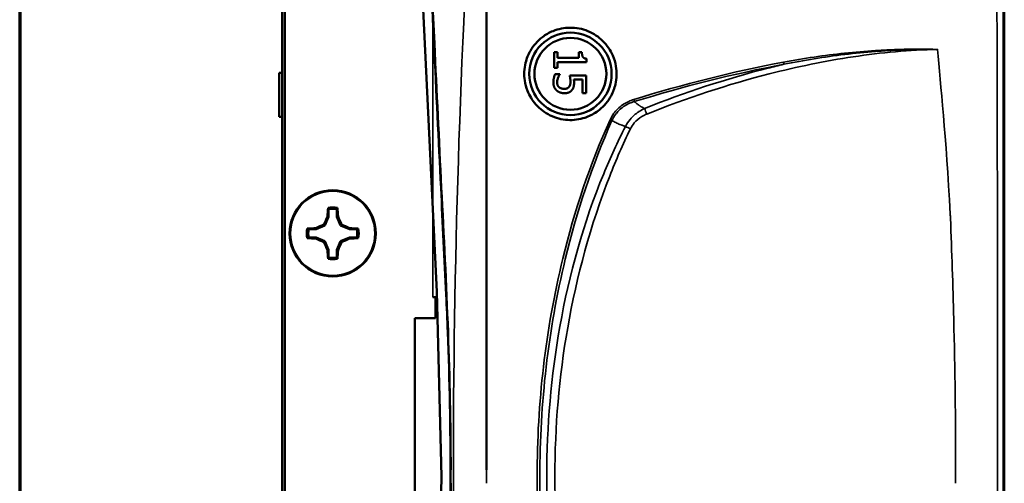
# Model space of a CAD drawing. Units: inches. Extents: x 0.6 to 33.4, y 0.6 to 21.4.
# Drawn here: x 0.6 to 4.3, y 15.9 to 17.6 of the extents above; entities that cross this region are included whole.
import ezdxf

# ---------------------------------------------------------------- set-up
doc = ezdxf.new("R2010")
doc.units = ezdxf.units.IN
doc.header["$LTSCALE"] = 2
doc.header["$MEASUREMENT"] = 0
for name, color, linetype, lineweight in [('Border (ANSI)', 7, 'Continuous', 70), ('Title (ANSI)', 7, 'Continuous', 50), ('Visible (ANSI)', 7, 'Continuous', 50), ('Visible Narrow (ANSI)', 7, 'Continuous', 35)]:
    doc.layers.add(name, color=color, linetype=linetype, lineweight=lineweight)
doc.styles.add('Note Text (ANSI)', font='calibril.ttf')
doc.styles.add('Text Style30', font='tahoma.ttf')
doc.styles.add('Text Style370', font='tahoma.ttf')
doc.styles.add('Text Style39', font='tahoma.ttf')
doc.styles.add('Text Style636', font='calibril.ttf')

# ---------------------------------------------------------------- blocks, each defined once
blk = doc.blocks.new('Borders Customer Border')
at = {"layer": 'Border (ANSI)'}
blk.add_line((0.3225, 10.6775), (0.3225, 0.3225), dxfattribs=at)
for tag, p, height, style in [('PART_NUMBER_001', (6.7342, 10.4024), 0.2, 'Text Style370'), ('REVISION_NUMBER_001', (8.1988, 10.4122), 0.18, 'Text Style30')]:
    blk.add_attdef(tag, p, '', height=height, dxfattribs=dict(at, style=style))
for tag, p, height, style in [('CAT._NOS._001', (16.3052, 9.5974), 0.125, 'Text Style39'), ('PART_NUMBER_001', (16.3524, 2.5583), 0.2, 'Text Style370'), ('REVISION_NUMBER_001', (16.3622, 0.6187), 0.18, 'Text Style30')]:
    blk.add_attdef(tag, p, '', height=height, rotation=270, dxfattribs=dict(at, style=style))
at = {"layer": 'Title (ANSI)'}
for tag, p, height, style in [('TITLE_001', (12.9624, 1.5904), 0.125, 'Note Text (ANSI)'), ('Initial_View_Scale_001', (15.6355, 0.6517), 0.1, 'Text Style636'), ('CREATION_DATE_001', (15.1698, 0.4017), 0.1, 'Text Style636')]:
    blk.add_attdef(tag, p, '', height=height, dxfattribs=dict(at, style=style))

msp = doc.modelspace()

# ---------------------------------------------------------------- linework, layer by layer
at = {"layer": 'Visible (ANSI)'}
for p, q in [((1.6328, 18.9425), (1.6328, 12.8423)), ((2.3838, 18.3001), (2.3838, 15.9174)), ((2.1988, 16.5804), (2.1238, 18.1144)), ((4.3115, 13.6817), (4.3115, 18.1031)), ((1.6228, 17.6884), (1.6228, 14.0964)), ((2.6348, 17.4737), (2.6471, 17.4737)), ((2.6348, 17.4151), (2.6348, 17.4737)), ((2.6471, 17.4737), (2.6471, 17.4519)), ((2.7275, 17.4737), (2.7385, 17.4737)), ((2.7275, 17.4519), (2.7275, 17.4737)), ((3.9158, 17.4811), (3.9158, 17.4811)), ((3.9158, 17.4757), (3.9158, 17.4757)), ((2.2915, 17.4298), (2.2915, 17.4298)), ((2.6471, 17.4519), (2.7275, 17.4519)), ((2.6471, 17.4364), (2.6471, 17.4151)), ((2.7552, 17.4364), (2.6471, 17.4364)), ((2.7552, 17.4489), (2.7552, 17.4364)), ((1.6108, 17.3964), (1.6108, 17.2324)), ((1.6228, 17.3964), (1.6108, 17.3964)), ((2.6471, 17.4151), (2.6348, 17.4151)), ((2.6391, 17.3918), (2.6561, 17.3918)), ((2.6561, 17.3918), (2.6561, 17.3906)), ((2.693, 17.3868), (2.7548, 17.3868)), ((2.7548, 17.3868), (2.7548, 17.321)), ((2.7407, 17.3714), (2.7087, 17.3714)), ((2.7407, 17.321), (2.7407, 17.3714)), ((2.7548, 17.321), (2.7407, 17.321)), ((1.6228, 17.2324), (1.6108, 17.2324)), ((1.7955, 16.888), (1.7955, 16.8603)), ((1.8261, 16.8603), (1.8261, 16.888)), ((1.7818, 16.8274), (1.7778, 16.8313)), ((1.7955, 16.8603), (1.7818, 16.8274)), ((1.7955, 16.8603), (1.7911, 16.8612)), ((1.8261, 16.8603), (1.8304, 16.8612)), ((1.8398, 16.8274), (1.8261, 16.8603)), ((1.8398, 16.8274), (1.8438, 16.8313)), ((1.7489, 16.8137), (1.7211, 16.8137)), ((1.7489, 16.8137), (1.748, 16.818)), ((1.7818, 16.8274), (1.7489, 16.8137)), ((1.8727, 16.8137), (1.8398, 16.8274)), ((1.8727, 16.8137), (1.8736, 16.818)), ((1.9005, 16.8137), (1.8727, 16.8137)), ((1.7211, 16.7831), (1.7489, 16.7831)), ((1.7489, 16.7831), (1.748, 16.7787)), ((1.7489, 16.7831), (1.7818, 16.7694)), ((1.7818, 16.7694), (1.7778, 16.7654)), ((1.7818, 16.7694), (1.7955, 16.7365)), ((1.8261, 16.7365), (1.8398, 16.7694)), ((1.8398, 16.7694), (1.8727, 16.7831)), ((1.8398, 16.7694), (1.8438, 16.7654)), ((1.8727, 16.7831), (1.9005, 16.7831)), ((1.8727, 16.7831), (1.8736, 16.7787)), ((1.7955, 16.7365), (1.7911, 16.7356)), ((1.7955, 16.7365), (1.7955, 16.7087)), ((1.8261, 16.7365), (1.8304, 16.7356)), ((1.8261, 16.7087), (1.8261, 16.7365)), ((2.2156, 15.8924), (2.1988, 16.5804)), ((2.1838, 16.5604), (2.1938, 16.5604)), ((2.1938, 16.5604), (2.1938, 16.4824)), ((2.1938, 16.4824), (2.1158, 16.4824)), ((2.1158, 15.3024), (2.1158, 16.4824)), ((2.1988, 15.2044), (2.2156, 15.8924))]:
    msp.add_line(p, q, dxfattribs=at)
for centre, radius in [((2.6958, 17.3924), 0.1535), ((2.6958, 17.3924), 0.1339), ((1.8108, 16.7984), 0.1605)]:
    msp.add_circle(centre, radius, dxfattribs=at)
for centre, radius, start, end in [((2.6958, 17.3924), 0.3701, 351.1061, 351.1112), ((2.6958, 17.3924), 0.3701, 344.6932, 344.6936), ((2.6958, 17.3924), 0.3701, 340.2802, 340.2816), ((2.6958, 17.3924), 0.3701, 280.8292, 280.8305), ((2.6958, 17.3924), 0.3701, 282.3773, 282.3802), ((1.8108, 16.7984), 0.0967, 79.5701, 100.4299), ((1.8108, 16.7984), 0.091, 80.2944, 99.7056), ((1.8108, 16.7984), 0.0967, 169.5701, 190.4299), ((1.8108, 16.7984), 0.091, 170.2944, 189.7056), ((1.8108, 16.7984), 0.091, 350.2944, 9.7056), ((1.8108, 16.7984), 0.0967, 349.5701, 10.4299), ((1.8108, 16.7984), 0.0967, 259.5701, 280.4299), ((1.8108, 16.7984), 0.091, 260.2944, 279.7056)]:
    msp.add_arc(centre, radius, start, end, dxfattribs=at)
for centre, major_axis, start_param, end_param in [((1.8281, 16.7984), (0, 0.2221), 1.128255, 1.284248), ((1.7935, 16.7984), (0, -0.2221), 1.857344, 2.013337), ((1.8091, 16.8025), (0.2058, 0.0852), 1.650953, 1.799389), ((1.8066, 16.8001), (0.0852, 0.2058), 1.342204, 1.49064), ((1.815, 16.8001), (0.0852, -0.2058), 1.650953, 1.799389), ((1.8125, 16.8025), (0.2058, -0.0852), 1.342204, 1.49064), ((1.8108, 16.781), (0.2221, 0), 1.857344, 2.013337), ((1.8108, 16.781), (0.2221, 0), 1.128255, 1.284248), ((1.8108, 16.8157), (-0.2221, 0), 1.128255, 1.284248), ((1.8091, 16.7942), (-0.2058, 0.0852), 1.342204, 1.49064), ((1.8066, 16.7967), (-0.0852, 0.2058), 1.650953, 1.799389), ((1.815, 16.7967), (-0.0852, -0.2058), 1.342204, 1.49064), ((1.8125, 16.7942), (-0.2058, -0.0852), 1.650953, 1.799389), ((1.8108, 16.8157), (-0.2221, 0), 1.857344, 2.013337), ((1.8281, 16.7984), (0, 0.2221), 1.857344, 2.013337), ((1.7935, 16.7984), (0, -0.2221), 1.128255, 1.284248)]:
    msp.add_ellipse(centre, major_axis=major_axis, ratio=0.173648, start_param=start_param, end_param=end_param, dxfattribs=at)
for points, knots in [([(2.1635, 18.0081), (2.1717, 17.8402), (2.1884, 17.4932), (2.2117, 17.0136), (2.2268, 16.7018), (2.2354, 16.5228), (2.2452, 16.2973), (2.253, 15.8924), (2.2452, 15.4875), (2.2354, 15.262), (2.2268, 15.083), (2.2117, 14.7712), (2.1884, 14.2915), (2.1717, 13.9446), (2.1635, 13.7767)], [0.194335, 0.194335, 0.194335, 0.194335, 1.176065, 2.222987, 2.998853, 2.998853, 3.269896, 4.31675, 5.363604, 5.634647, 5.634647, 6.410513, 7.457435, 8.439165, 8.439165, 8.439165, 8.439165]), ([(2.2501, 15.9174), (2.2498, 16.0885), (2.2425, 16.4389), (2.2145, 16.9681), (2.1919, 17.4515), (2.1768, 17.7558), (2.1707, 17.8808)], [5.531524, 5.531524, 5.531524, 5.531524, 6.834973, 8.201991, 9.569026, 10.523084, 10.523084, 10.523084, 10.523084]), ([(2.7605, 17.233), (2.757, 17.2316), (2.7535, 17.2303), (2.7292, 17.2223), (2.7074, 17.2194), (2.663, 17.222), (2.6408, 17.2278), (2.6001, 17.2477), (2.582, 17.2615), (2.5537, 17.2934), (2.543, 17.3108), (2.5309, 17.3419), (2.5275, 17.3546), (2.524, 17.3783), (2.5235, 17.3891), (2.5244, 17.4112), (2.5261, 17.4226), (2.5327, 17.4493), (2.5387, 17.4642), (2.5581, 17.498), (2.5734, 17.5154), (2.6037, 17.5385), (2.617, 17.5461), (2.6312, 17.5518), (2.6512, 17.5599), (2.6726, 17.5642), (2.7171, 17.5646), (2.7398, 17.5602), (2.7819, 17.543), (2.8009, 17.5304), (2.8325, 17.499), (2.845, 17.4808), (2.8592, 17.4478), (2.8632, 17.4344), (2.8673, 17.4096), (2.868, 17.3985), (2.8674, 17.376), (2.8659, 17.3646), (2.8599, 17.3387), (2.8545, 17.3243), (2.8364, 17.2907), (2.8217, 17.273), (2.7907, 17.248), (2.7761, 17.2394), (2.7605, 17.233)], [1.37663, 1.37663, 1.37663, 1.37663, 1.405613, 1.405613, 1.571499, 1.571499, 1.744768, 1.744768, 1.916441, 1.916441, 2.070535, 2.070535, 2.170829, 2.170829, 2.252819, 2.252819, 2.340204, 2.340204, 2.462492, 2.462492, 2.637156, 2.637156, 2.753482, 2.753482, 2.753482, 2.918459, 2.918459, 3.092799, 3.092799, 3.264914, 3.264914, 3.431985, 3.431985, 3.538547, 3.538547, 3.623214, 3.623214, 3.710362, 3.710362, 3.826796, 3.826796, 4.001316, 4.001316, 4.130112, 4.130112, 4.130112, 4.130112]), ([(1.8261, 16.888), (1.8265, 16.889), (1.8269, 16.89), (1.8273, 16.8909), (1.8276, 16.8918), (1.828, 16.8926), (1.8283, 16.8935)], [0.0006430569, 0.0006430569, 0.0006430569, 0.0006430569, 0.000826053, 0.000826053, 0.000826053, 0.0009895823, 0.0009895823, 0.0009895823, 0.0009895823]), ([(1.7211, 16.8137), (1.7202, 16.8141), (1.7192, 16.8145), (1.7183, 16.8149), (1.7174, 16.8152), (1.7165, 16.8156), (1.7157, 16.8159)], [0.0006430569, 0.0006430569, 0.0006430569, 0.0006430569, 0.000826053, 0.000826053, 0.000826053, 0.0009895823, 0.0009895823, 0.0009895823, 0.0009895823]), ([(1.9005, 16.7831), (1.9014, 16.7827), (1.9024, 16.7823), (1.9033, 16.7819), (1.9042, 16.7816), (1.905, 16.7812), (1.9059, 16.7809)], [0.0006430569, 0.0006430569, 0.0006430569, 0.0006430569, 0.000826053, 0.000826053, 0.000826053, 0.0009895823, 0.0009895823, 0.0009895823, 0.0009895823]), ([(1.7955, 16.7087), (1.7951, 16.7078), (1.7947, 16.7068), (1.7943, 16.7059), (1.794, 16.705), (1.7936, 16.7041), (1.7933, 16.7033)], [0.0006430569, 0.0006430569, 0.0006430569, 0.0006430569, 0.000826053, 0.000826053, 0.000826053, 0.0009895823, 0.0009895823, 0.0009895823, 0.0009895823]), ([(2.1707, 13.904), (2.1768, 14.029), (2.1919, 14.3332), (2.2145, 14.8167), (2.2425, 15.3459), (2.2498, 15.6963), (2.2501, 15.8674)], [0.412971, 0.412971, 0.412971, 0.412971, 1.367029, 2.734064, 4.101082, 5.404531, 5.404531, 5.404531, 5.404531])]:
    msp.add_open_spline(points, degree=3, knots=knots, dxfattribs=at)
for points, degree in [([(2.7385, 17.4737), (2.7385, 17.4613), (2.7455, 17.4496), (2.7552, 17.4489)], 2), ([(2.2915, 17.4298), (2.2915, 17.4298), (2.2915, 17.4298), (2.2915, 17.4298)], 3), ([(2.6323, 17.3604), (2.6323, 17.3689), (2.6361, 17.3857), (2.6391, 17.3918)], 2), ([(2.6561, 17.3906), (2.6548, 17.3888), (2.6513, 17.3819), (2.6497, 17.3777)], 2), ([(2.6959, 17.3631), (2.6959, 17.3697), (2.6939, 17.3828), (2.693, 17.3868)], 2), ([(2.6441, 17.3309), (2.6386, 17.336), (2.6323, 17.351), (2.6323, 17.3604)], 2), ([(2.6497, 17.3777), (2.6481, 17.3729), (2.6462, 17.365), (2.6462, 17.3601)], 2), ([(2.6462, 17.3601), (2.6462, 17.3552), (2.6497, 17.3461), (2.6535, 17.3428)], 2), ([(2.6535, 17.3428), (2.6571, 17.3398), (2.6666, 17.3366), (2.6731, 17.3366)], 2), ([(2.6731, 17.3366), (2.6795, 17.3366), (2.6876, 17.3401), (2.6904, 17.3435)], 2), ([(2.6904, 17.3435), (2.6934, 17.3469), (2.6959, 17.357), (2.6959, 17.3631)], 2), ([(2.7094, 17.3605), (2.7094, 17.3512), (2.7064, 17.3385), (2.7019, 17.3327)], 2), ([(2.7087, 17.3714), (2.7091, 17.3684), (2.7094, 17.3628), (2.7094, 17.3605)], 2), ([(2.673, 17.3203), (2.6643, 17.3203), (2.6495, 17.3259), (2.6441, 17.3309)], 2), ([(2.7019, 17.3327), (2.6975, 17.3267), (2.6839, 17.3203), (2.673, 17.3203)], 2), ([(1.7955, 16.888), (1.7947, 16.8899), (1.794, 16.8917), (1.7933, 16.8935)], 3), ([(1.9005, 16.8137), (1.9023, 16.8144), (1.9041, 16.8152), (1.9059, 16.8159)], 3), ([(1.7211, 16.7831), (1.7193, 16.7823), (1.7175, 16.7816), (1.7157, 16.7809)], 3), ([(1.8261, 16.7087), (1.8269, 16.7069), (1.8276, 16.7051), (1.8283, 16.7033)], 3)]:
    msp.add_open_spline(points, degree=degree, dxfattribs=at)
at = {"layer": 'Visible Narrow (ANSI)'}
for p, q in [((2.1838, 17.5894), (2.1838, 16.5604)), ((3.988, 17.4844), (3.988, 17.4844)), ((3.988, 17.4834), (3.988, 17.4834)), ((3.988, 17.4806), (3.988, 17.4806)), ((4.0263, 17.4843), (4.0263, 17.4843)), ((4.0263, 17.4837), (4.0263, 17.4837)), ((2.3838, 15.9174), (2.3838, 15.8674)), ((4.1302, 15.939), (4.1302, 15.939)), ((4.1303, 15.919), (4.1303, 15.919)), ((4.1303, 15.9159), (4.1303, 15.9159)), ((4.1303, 15.8959), (4.1303, 15.8959)), ((4.1303, 15.8889), (4.1303, 15.8889)), ((4.1303, 15.8689), (4.1303, 15.8689))]:
    msp.add_line(p, q, dxfattribs=at)
msp.add_circle((1.8108, 16.7984), 0.1568, dxfattribs=at)
for radius, start, end in [(2.9684, 90.1057, 90.1062), (2.9484, 90.0728, 90.0739)]:
    msp.add_arc((4.0711, 14.4828), radius, start, end, dxfattribs=at)
for centre, major_axis, ratio, start_param, end_param in [((37.6618, 15.8924), (0, 36.2973), 0.975333, 1.505953, 1.635639), ((4.1527, 12.6725), (-0.0017, 4.7822), 0.788423, 0.022694, 0.0227), ((3.4883, 17.4355), (0.002, -0.0108), 0.096168, 0.790524, 1.59325), ((2.931, 17.2963), (0.0032, -0.0105), 0.052955, 0.786804, 1.596779), ((2.9789, 17.2432), (-0.0112, 0.0278), 0.033392, 4.667962, 5.497229), ((2.8435, 17.2211), (0.01, -0.0045), 0.050144, 0.796486, 1.553417), ((2.9172, 17.1881), (-0.027, 0.0131), 0.001046, 4.646949, 5.380367), ((-11.2096, 15.8924), (0, 13.4604), 0.999954, 4.710532, 4.714246), ((-19.8696, 15.8924), (0.025, -23.9999), 0.999997, 1.568713, 1.570796)]:
    msp.add_ellipse(centre, major_axis=major_axis, ratio=ratio, start_param=start_param, end_param=end_param, dxfattribs=at)
for points, knots in [([(4.2825, 18.1033), (4.2853, 17.3663), (4.2877, 15.8924), (4.2853, 14.4185), (4.2825, 13.6815)], [-11.230605, -11.230605, -11.230605, -11.230605, -5.615304, -0.000003, -0.000003, -0.000003, -0.000003]), ([(2.9804, 17.2424), (3.1287, 17.3025), (3.383, 17.3864), (3.7484, 17.4618), (3.959, 17.4816), (4.063, 17.4831)], [0, 0, 0, 0, 1.226472, 2.044121, 2.861769, 2.861769, 2.861769, 2.861769]), ([(4.0619, 17.4832), (4.0613, 17.4833), (4.0608, 17.4833), (4.0601, 17.4834), (4.0222, 17.4849), (3.9841, 17.4847), (3.9459, 17.4839), (3.9269, 17.4835), (3.9078, 17.4829), (3.8887, 17.4821), (3.8696, 17.4813), (3.8505, 17.4803), (3.8315, 17.4791), (3.7933, 17.4767), (3.7551, 17.4734), (3.717, 17.4694), (3.6789, 17.4654), (3.6409, 17.4606), (3.6029, 17.455), (3.5649, 17.4494), (3.527, 17.443), (3.4893, 17.4359)], [-0.005105, -0.005105, -0.005105, -0.005105, 0, 0, 0, 0.293652, 0.293652, 0.293652, 0.440478, 0.440478, 0.440478, 0.587304, 0.587304, 0.587304, 0.880956, 0.880956, 0.880956, 1.174608, 1.174608, 1.174608, 1.46826, 1.46826, 1.46826, 1.46826]), ([(3.4905, 17.428), (3.5281, 17.4356), (3.6035, 17.4492), (3.7173, 17.4653), (3.8125, 17.4748), (3.8888, 17.4799), (3.965, 17.4833), (4.0222, 17.4842), (4.0607, 17.4833), (4.0613, 17.4832), (4.0619, 17.4832)], [-1.46826, -1.46826, -1.46826, -1.46826, -1.174608, -0.880956, -0.587304, -0.440478, -0.293652, 0, 0, 0.00511, 0.00511, 0.00511, 0.00511]), ([(4.063, 17.4831), (4.063, 17.4831), (4.063, 17.4831), (4.063, 17.4831), (4.063, 17.4831), (4.063, 17.4831), (4.063, 17.4831), (4.0629, 17.4832), (4.0629, 17.4832), (4.0628, 17.4832), (4.0626, 17.4832), (4.0623, 17.4832), (4.0619, 17.4832)], [0.000008756, 0.000008756, 0.000008756, 0.000008756, 0.000020851, 0.000020851, 0.000045168, 0.000045168, 0.000114329, 0.000114329, 0.000414418, 0.000414418, 0.000414418, 0.001424464, 0.001424464, 0.001424464, 0.001424464]), ([(4.063, 17.4831), (4.0733, 17.3515), (4.0945, 17.1646), (4.1102, 16.8694), (4.1105, 16.8644), (4.1107, 16.8595), (4.111, 16.8545)], [0.0521858, 0.0521858, 0.0521858, 0.0521858, 1.012634, 1.012634, 1.012634, 1.0288783, 1.0288783, 1.0288783, 1.0288783]), ([(3.4905, 17.428), (3.4706, 17.4233), (3.2943, 17.3802), (3.1213, 17.3234), (2.9717, 17.2632)], [-1.380456, -1.380456, -1.380456, -1.380456, -1.226472, 0, 0, 0, 0]), ([(2.9314, 17.2968), (2.9251, 17.2949), (2.9189, 17.2925), (2.8997, 17.2839), (2.8874, 17.2761), (2.8755, 17.2654), (2.8743, 17.2643), (2.8688, 17.259), (2.8648, 17.2546), (2.86, 17.2486), (2.859, 17.2472), (2.8525, 17.2383), (2.8477, 17.2301), (2.8439, 17.2216)], [0, 0, 0, 0, 0.0501318, 0.0501318, 0.1599402, 0.1599402, 0.1719028, 0.1719028, 0.2177274, 0.2177274, 0.2302973, 0.2302973, 0.3017481, 0.3017481, 0.3017481, 0.3017481]), ([(2.8782, 17.2578), (2.8793, 17.2588), (2.8804, 17.2598), (2.8917, 17.2699), (2.9033, 17.2772), (2.9217, 17.2852), (2.9276, 17.2873), (2.9336, 17.2891)], [-0.1719028, -0.1719028, -0.1719028, -0.1719028, -0.1599402, -0.1599402, -0.0501318, -0.0501318, 0, 0, 0, 0]), ([(2.9717, 17.2632), (2.9696, 17.2643), (2.9675, 17.2654), (2.9654, 17.2665), (2.9654, 17.2666), (2.9634, 17.2676), (2.9616, 17.2687), (2.9588, 17.2704), (2.9579, 17.2709), (2.9561, 17.2721), (2.9552, 17.2727), (2.9534, 17.2739), (2.9525, 17.2745), (2.9507, 17.2757), (2.9498, 17.2763), (2.9472, 17.2781), (2.9455, 17.2794), (2.9422, 17.2819), (2.9406, 17.2832), (2.9374, 17.2858), (2.9358, 17.2872), (2.934, 17.2887), (2.9338, 17.2889), (2.9336, 17.2891)], [-0.1885685, -0.1885685, -0.1885685, -0.1885685, -0.1663802, -0.1663802, -0.1657079, -0.1657079, -0.1452955, -0.1452955, -0.1348117, -0.1348117, -0.1243547, -0.1243547, -0.1139159, -0.1139159, -0.1034877, -0.1034877, -0.0826383, -0.0826383, -0.0617895, -0.0617895, -0.0409466, -0.0409466, -0.0382826, -0.0382826, -0.0382826, -0.0382826]), ([(2.8506, 17.2183), (2.8542, 17.2264), (2.8587, 17.2342), (2.8639, 17.2414), (2.8648, 17.2426), (2.8658, 17.2439), (2.8668, 17.2451)], [-0.30174808, -0.30174808, -0.30174808, -0.30174808, -0.23039272, -0.23039272, -0.23039272, -0.21772776, -0.21772776, -0.21772776, -0.21772776]), ([(2.9511, 17.2519), (2.9509, 17.2517), (2.9506, 17.2516), (2.9384, 17.2436), (2.9274, 17.2341), (2.9111, 17.2148), (2.9052, 17.2057), (2.9005, 17.1963)], [0.051433, 0.051433, 0.051433, 0.051433, 0.0533288, 0.0533288, 0.1462774, 0.1462774, 0.2139667, 0.2139667, 0.2139667, 0.2139667]), ([(2.919, 17.1873), (2.9229, 17.1952), (2.9278, 17.2028), (2.9416, 17.219), (2.9511, 17.2268), (2.9618, 17.2332), (2.962, 17.2333), (2.968, 17.2369), (2.9742, 17.2398), (2.9804, 17.2424)], [-0.2139667, -0.2139667, -0.2139667, -0.2139667, -0.1462774, -0.1462774, -0.0533288, -0.0533288, -0.051433, -0.051433, 0, 0, 0, 0]), ([(2.8439, 17.2216), (2.7688, 17.0557), (2.6235, 16.6218), (2.5718, 16.1659), (2.5718, 15.6189), (2.6235, 15.1629), (2.7688, 14.7291), (2.8439, 14.5632)], [0, 0, 0, 0, 1.388785, 3.471962, 3.471962, 5.555101, 6.94386, 6.94386, 6.94386, 6.94386]), ([(2.8506, 14.5664), (2.7767, 14.7323), (2.6334, 15.1652), (2.582, 15.6198), (2.582, 16.165), (2.6333, 16.6195), (2.7767, 17.0524), (2.8506, 17.2183)], [-6.943855, -6.943855, -6.943855, -6.943855, -5.555101, -3.471962, -3.471962, -1.388785, 0, 0, 0, 0]), ([(2.9005, 17.1963), (2.8712, 17.1388), (2.8442, 17.08), (2.7446, 16.8378), (2.6911, 16.6461), (2.6236, 16.2668), (2.6077, 16.0797), (2.6077, 15.705), (2.6237, 15.5179), (2.6911, 15.1391), (2.7447, 14.9467), (2.8443, 14.7045), (2.8712, 14.6458), (2.9005, 14.5885)], [-6.779787, -6.779787, -6.779787, -6.779787, -6.291676, -6.291676, -4.802052, -4.802052, -3.387494, -3.387494, -1.972548, -1.972548, -0.486802, -0.486802, -0.000005, -0.000005, -0.000005, -0.000005]), ([(2.8506, 17.2183), (2.8519, 17.2176), (2.8532, 17.2169), (2.8567, 17.215), (2.8591, 17.2137), (2.8639, 17.2113), (2.8663, 17.2101), (2.8713, 17.2078), (2.8738, 17.2067), (2.879, 17.2044), (2.8816, 17.2034), (2.8857, 17.2017), (2.887, 17.2012), (2.8897, 17.2002), (2.8911, 17.1996), (2.8939, 17.1986), (2.8953, 17.1981), (2.898, 17.1972), (2.8993, 17.1967), (2.9005, 17.1963)], [0.008457, 0.008457, 0.008457, 0.008457, 0.0201205, 0.0201205, 0.0409466, 0.0409466, 0.0617895, 0.0617895, 0.0826383, 0.0826383, 0.1034877, 0.1034877, 0.1139159, 0.1139159, 0.1243547, 0.1243547, 0.1348117, 0.1348117, 0.1443219, 0.1443219, 0.1443219, 0.1443219]), ([(2.919, 14.5975), (2.8912, 14.6549), (2.8656, 14.7135), (2.7708, 14.9551), (2.7191, 15.1459), (2.6536, 15.5214), (2.6379, 15.7067), (2.6379, 16.078), (2.6536, 16.2633), (2.7192, 16.6393), (2.7708, 16.8295), (2.8655, 17.071), (2.8911, 17.1297), (2.919, 17.1873)], [0, 0, 0, 0, 0.486802, 0.486802, 1.972548, 1.972548, 3.387494, 3.387494, 4.802052, 4.802052, 6.291676, 6.291676, 6.779787, 6.779787, 6.779787, 6.779787]), ([(4.111, 16.8545), (4.116, 16.7295), (4.1261, 16.4171), (4.1301, 16.1047), (4.1303, 15.9174)], [0.2957022, 0.2957022, 0.2957022, 0.2957022, 0.37532, 0.4946895, 0.4946895, 0.4946895, 0.4946895])]:
    msp.add_open_spline(points, degree=3, knots=knots, dxfattribs=at)
for points in [[(4.3075, 13.6816), (4.3072, 14.4186), (4.307, 15.8924), (4.3072, 17.3662), (4.3075, 18.1031)], [(3.4893, 17.4359), (3.3012, 17.4005), (3.1149, 17.3535), (2.9314, 17.2968)], [(2.9336, 17.2891), (3.1167, 17.3456), (3.3026, 17.3925), (3.4905, 17.428)], [(2.8668, 17.2451), (2.8703, 17.2496), (2.8741, 17.2538), (2.8782, 17.2578)], [(2.9717, 17.2632), (2.9647, 17.2599), (2.9578, 17.2562), (2.9511, 17.2519)]]:
    msp.add_open_spline(points, degree=3, dxfattribs=at)

# ---------------------------------------------------------------- block references
at = {"xscale": 2, "yscale": 2, "zscale": 2}
msp.add_blockref('Borders Customer Border', (0, 0), dxfattribs=at)

doc.saveas('drawing.dxf')
